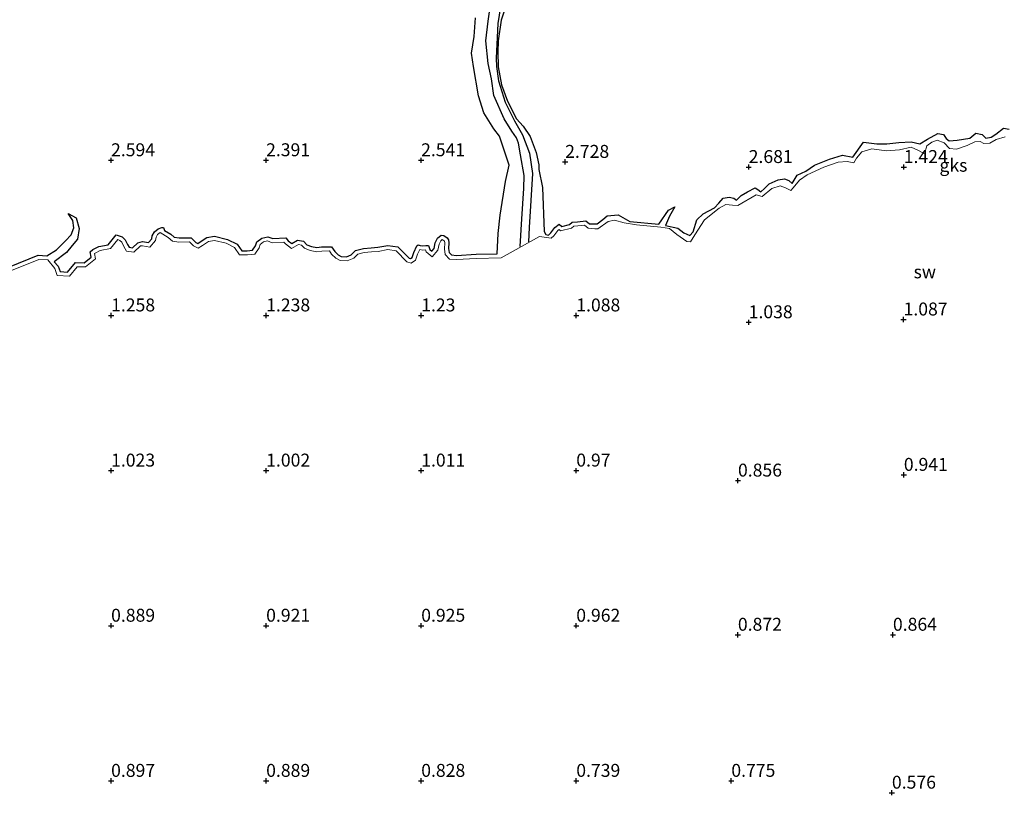
# Model space of a CAD drawing. Units: metres. Extents: x 40000 to 50008, y 375000 to 381251.
# Drawn here: x 46403 to 46594, y 378625 to 378775 of the extents above; entities that cross this region are included whole.
import ezdxf
from ezdxf.enums import TextEntityAlignment as Align

# ---------------------------------------------------------------- set-up
doc = ezdxf.new("R2010")
doc.units = ezdxf.units.M
doc.layers.get('0').update_dxf_attribs({"lineweight": 25})
for name, color, linetype in [('B-ME-GW-GRONDWERKLIJN-L-B1', 10, 'Continuous'), ('B-ME-GW-HOOGTEPUNT-S-B1', 10, 'Continuous'), ('B-ME-OG-BREUK-L-B1', 10, 'Continuous')]:
    doc.layers.add(name, color=color, linetype=linetype)
doc.layers.add('B-ME-IE-GRONDWERKLIJN-GROND_NIETINGERICHT-GV-B6', color=253, linetype='Continuous', lineweight=18)
doc.styles.add('NLCS-ISO', font='NLCS-ISO.TTF')

# ---------------------------------------------------------------- blocks, each defined once
blk = doc.blocks.new('hoogtepunt')
for p, q in [((-0.5, 0), (0.5, 0)), ((0, 0.5), (0, -0.5))]:
    blk.add_line(p, q)

msp = doc.modelspace()

# ---------------------------------------------------------------- linework, layer by layer
at = {"layer": 'B-ME-GW-GRONDWERKLIJN-L-B1'}
for points in [[(46497.294, 378777.89, 2.509), (46496.159, 378774.462, 2.509), (46495.568, 378770.445, 2.517), (46495.522, 378768.338, 2.525), (46495.607, 378765.433, 2.525), (46496.223, 378761.936, 2.525), (46497.401, 378758.78, 2.525), (46499.109, 378755.368, 2.517), (46500.429, 378753.967, 2.517), (46501.772, 378751.966, 2.517), (46502.915, 378748.83, 2.517), (46503.443, 378746.466, 2.606), (46503.467, 378745.53, 2.635), (46504.157, 378742.07, 2.728), (46504.483, 378733.567, 2.728), (46504.782, 378732.98, 2.732), (46505.291, 378732.871, 2.732)], [(46401.064, 378726.731, 2.773), (46406.607, 378728.973, 2.777), (46408.258, 378728.889, 2.846), (46410.124, 378730.028, 2.862), (46411.88, 378731.779, 2.862), (46412.956, 378732.895, 2.862), (46413.469, 378734.274, 2.862), (46413.279, 378735.666, 2.862), (46412.374, 378737.082, 2.858), (46413.924, 378736.22, 2.862), (46414.504, 378734.118, 2.878), (46414.223, 378732.084, 2.83), (46413.183, 378730.891, 2.818), (46412.049, 378729.515, 2.818), (46409.66, 378727.725, 2.7), (46410.484, 378726.859, 2.704), (46410.862, 378725.808, 2.688), (46412.284, 378725.73, 2.692), (46413.786, 378727.554, 2.692), (46415.461, 378727.536, 2.692), (46416.811, 378728.625, 2.639), (46416.647, 378729.62, 2.639), (46417.14, 378730.069, 2.643), (46418.309, 378730.659, 2.647), (46420.142, 378731.006, 2.651), (46421.687, 378732.914, 2.639), (46422.847, 378732.56, 2.639), (46423.416, 378731.957, 2.643), (46423.88, 378731.035, 2.639), (46424.189, 378730.529, 2.639), (46424.837, 378730.434, 2.643), (46425.843, 378731.394, 2.643), (46426.756, 378731.629, 2.643), (46427.899, 378731.414, 2.643), (46428.549, 378732.177, 2.643), (46428.621, 378732.756, 2.643), (46429.068, 378733.512, 2.614), (46429.82, 378734.109, 2.554), (46430.537, 378734.349, 2.558), (46430.812, 378734.311, 2.558), (46431.004, 378733.791, 2.558), (46432.226, 378733.022, 2.558), (46432.887, 378732.448, 2.558), (46433.868, 378732.32, 2.558), (46436.2, 378732.358, 2.562), (46437.091, 378731.463, 2.558), (46437.505, 378731.276, 2.562), (46437.956, 378731.54, 2.562), (46439.231, 378732.424, 2.554), (46440.718, 378732.664, 2.545), (46443.217, 378732.041, 2.55), (46445.108, 378731.093, 2.554), (46445.972, 378729.838, 2.55), (46447.016, 378729.863, 2.55), (46448.04, 378729.951, 2.55), (46448.613, 378730.79, 2.554), (46448.874, 378731.564, 2.554), (46449.867, 378732.311, 2.55), (46451.012, 378732.569, 2.537), (46451.97, 378732.188, 2.521), (46454.489, 378732.314, 2.667), (46454.96, 378731.756, 2.663), (46455.673, 378731.229, 2.655), (46456.774, 378731.871, 2.635), (46457.94, 378731.698, 2.627), (46458.58, 378731.018, 2.635), (46459.451, 378730.64, 2.635), (46460.518, 378730.473, 2.631), (46461.41, 378730.596, 2.598), (46463.337, 378730.626, 2.574), (46463.966, 378729.705, 2.574), (46464.648, 378729.044, 2.558), (46465.222, 378728.726, 2.558), (46466.252, 378728.684, 2.566), (46467.172, 378729.063, 2.566), (46468.007, 378729.903, 2.566), (46469.521, 378730.308, 2.582), (46471.032, 378730.431, 2.578), (46472.279, 378730.515, 2.578), (46474.235, 378730.873, 2.566), (46476.201, 378730.573, 2.537), (46478.368, 378728.433, 2.529), (46478.636, 378728.345, 2.537), (46478.919, 378728.543, 2.537), (46479.258, 378729.5, 2.537), (46479.843, 378730.8, 2.537), (46480.093, 378730.982, 2.537), (46480.5, 378730.893, 2.537), (46481.035, 378730.781, 2.537), (46481.604, 378730.838, 2.541), (46482.09, 378730.831, 2.541), (46482.355, 378730.112, 2.554), (46482.725, 378729.797, 2.558), (46483.169, 378730.311, 2.554), (46483.381, 378731.356, 2.554), (46483.822, 378732.303, 2.554), (46484.553, 378732.867, 2.558), (46485.074, 378732.774, 2.558), (46485.714, 378732.367, 2.574), (46485.958, 378731.975, 2.659), (46486.048, 378731.397, 2.659), (46485.984, 378730.27, 2.639), (46486.106, 378729.483, 2.614), (46486.526, 378729.026, 2.606), (46487.535, 378728.958, 2.606), (46491.326, 378729.172, 2.61), (46495.41, 378729.234, 2.639), (46495.593, 378733.206, 2.992), (46495.952, 378736.71, 2.988), (46497.025, 378743.24, 2.858), (46497.698, 378746.396, 2.809), (46495.814, 378751.993, 2.809), (46494.746, 378753.411, 2.809), (46492.804, 378756.541, 2.809), (46491.797, 378759.818, 2.801), (46490.829, 378765.479, 2.761), (46490.392, 378768.051, 2.769), (46490.959, 378771.266, 2.777), (46491.189, 378774.874, 2.773)], [(46513.992, 378735.045, 2.732), (46514.745, 378735.08, 2.73), (46515.833, 378735.893, 2.718), (46516.64, 378736.592, 2.718), (46518.797, 378736.774, 2.714), (46521.037, 378735.518, 2.718), (46526.667, 378734.982, 2.73), (46528.552, 378737.696, 2.73), (46529.753, 378738.313, 2.73), (46528.754, 378736.537, 2.726), (46527.986, 378734.727, 2.73), (46530.346, 378734.233, 2.73), (46531.531, 378733.32, 2.734), (46532.661, 378732.772, 2.734), (46533.313, 378733.514, 2.734), (46534.041, 378735.809, 2.73), (46535.213, 378737.009, 2.734), (46537.44, 378738.177, 2.73), (46538.293, 378739.044, 2.73), (46539.123, 378740.043, 2.73), (46540.28, 378740.199, 2.73), (46541.147, 378740.005, 2.73), (46541.7, 378739.605, 2.73), (46542.574, 378740.545, 2.73), (46543.814, 378741.233, 2.694), (46545.289, 378741.986, 2.694), (46545.802, 378741.697, 2.694), (46546.411, 378741.261, 2.694), (46547.11, 378741.896, 2.694), (46547.981, 378742.807, 2.69), (46549.746, 378743.591, 2.657), (46550.968, 378743.772, 2.608), (46551.822, 378743.425, 2.612), (46552.435, 378742.857, 2.608), (46553.423, 378744.487, 2.604), (46555.082, 378745.247, 2.608), (46556.777, 378746.386, 2.608), (46559.668, 378747.529, 2.608), (46562.227, 378748.339, 2.608), (46564.219, 378747.945, 2.612), (46566.272, 378750.826, 2.58), (46568.828, 378750.509, 2.584), (46570.76, 378750.528, 2.584), (46573.071, 378750.762, 2.584), (46575.515, 378750.921, 2.584), (46577.168, 378750.534, 2.458), (46578.633, 378751.444, 2.475), (46580.651, 378752.5, 2.511), (46581.772, 378752.352, 2.604), (46582.288, 378751.578, 2.596), (46582.867, 378751.132, 2.572), (46584.398, 378751.262, 2.576), (46586.861, 378751.621, 2.556), (46587.985, 378752.577, 2.556), (46589.226, 378752.341, 2.56), (46589.903, 378751.641, 2.56), (46590.972, 378751.797, 2.56), (46591.843, 378752.375, 2.56), (46593.34, 378753.56, 2.556), (46594.457, 378753.376, 2.56)], [(46505.291, 378732.871, 2.732), (46505.754, 378733.299, 2.732), (46506.524, 378734.326, 2.732), (46507.409, 378734.991, 2.732), (46507.879, 378734.563, 2.728), (46509.385, 378734.951, 2.728), (46509.893, 378735.389, 2.732), (46510.913, 378735.445, 2.732), (46512.538, 378735.657, 2.732), (46513.28, 378735.042, 2.732), (46513.992, 378735.045, 2.732)]]:
    msp.add_polyline3d(points, dxfattribs=at)
at = {"layer": 'B-ME-IE-GRONDWERKLIJN-GROND_NIETINGERICHT-GV-B6'}
for points in [[(46593.662, 378751.846, 1.448), (46591.942, 378751.353, 1.452), (46590.728, 378750.664, 1.448), (46589.572, 378750.61, 1.444), (46588.81, 378750.98, 1.444), (46587.774, 378750.905, 1.444), (46586.322, 378750.204, 1.46), (46584.279, 378749.48, 1.452), (46582.931, 378749.631, 1.452), (46581.881, 378750.699, 1.448), (46580.496, 378751.252, 1.444), (46579.466, 378750.854, 1.448), (46578.518, 378750.159, 1.448), (46578.074, 378748.602, 1.448), (46576.911, 378749.242, 1.444), (46575.484, 378749.873, 1.444), (46573.215, 378749.353, 1.444), (46570.712, 378749.16, 1.444), (46567.854, 378749.531, 1.44), (46565.958, 378748.989, 1.44), (46564.879, 378747.757, 1.444), (46564.368, 378746.827, 1.444), (46563.095, 378747.134, 1.44), (46561.342, 378746.969, 1.436), (46558.575, 378746.033, 1.436), (46555.394, 378744.496, 1.42), (46553.898, 378743.484, 1.416), (46552.665, 378741.986, 1.416), (46552.175, 378741.493, 1.416), (46551.193, 378742.032, 1.416), (46550.128, 378742.37, 1.412), (46548.497, 378741.859, 1.416), (46546.639, 378740.352, 1.416), (46545.494, 378740.668, 1.412), (46541.97, 378738.581, 1.416), (46540.933, 378738.658, 1.412), (46539.636, 378738.794, 1.399), (46538.348, 378738.077, 1.363), (46535.526, 378735.827, 1.391), (46533.652, 378732.951, 1.395), (46532.816, 378731.558, 1.399), (46532.111, 378731.61, 1.399), (46530.136, 378733.01, 1.395), (46528.703, 378734.132, 1.395), (46527.051, 378734.407, 1.395), (46522.349, 378734.847, 1.334), (46519.941, 378735.252, 1.33), (46518.093, 378735.762, 1.33), (46516.856, 378735.487, 1.33), (46514.842, 378734.086, 1.274), (46514.259, 378734.062, 1.43), (46512.993, 378734.241, 1.43), (46512.296, 378734.819, 1.43), (46510.987, 378734.648, 1.43), (46510.209, 378734.605, 1.43), (46509.766, 378734.223, 1.43), (46507.66, 378733.68, 1.43), (46507.36, 378733.954, 1.43), (46507.096, 378733.755, 1.43), (46506.35, 378732.761, 1.43), (46505.834, 378732.284, 1.43), (46503.602, 378732.602, 1.43), (46496.175, 378728.446, 1.43), (46491.355, 378728.372, 1.43), (46487.531, 378728.156, 1.43), (46486.153, 378728.249, 1.43), (46485.353, 378729.12, 1.43), (46485.18, 378730.231, 1.43), (46485.244, 378731.358, 1.43), (46485.193, 378731.691, 1.43), (46485.131, 378731.79, 1.43), (46484.778, 378732.014, 1.43), (46484.465, 378731.789, 1.43), (46484.146, 378731.104, 1.43), (46483.911, 378729.947, 1.43), (46482.811, 378728.673, 1.43), (46481.677, 378729.639, 1.43), (46481.534, 378730.027, 1.43), (46480.992, 378729.973, 1.43), (46480.403, 378730.096, 1.43), (46480.001, 378729.202, 1.43), (46479.588, 378728.034, 1.43), (46478.767, 378727.46, 1.43), (46477.94, 378727.732, 1.43), (46475.824, 378729.821, 1.43), (46474.247, 378730.062, 1.43), (46472.378, 378729.72, 1.43), (46471.091, 378729.633, 1.43), (46469.658, 378729.517, 1.43), (46468.422, 378729.186, 1.43), (46467.626, 378728.385, 1.43), (46466.395, 378727.878, 1.43), (46465, 378727.934, 1.43), (46464.167, 378728.396, 1.43), (46463.351, 378729.187, 1.43), (46462.919, 378729.819, 1.43), (46461.471, 378729.797, 1.43), (46460.511, 378729.664, 1.43), (46459.226, 378729.865, 1.43), (46458.11, 378730.35, 1.43), (46457.548, 378730.947, 1.43), (46456.934, 378731.038, 1.43), (46455.621, 378730.273, 1.43), (46454.409, 378731.168, 1.43), (46454.133, 378731.495, 1.43), (46451.836, 378731.38, 1.43), (46450.946, 378731.734, 1.43), (46450.211, 378731.568, 1.43), (46449.553, 378731.074, 1.43), (46449.336, 378730.43, 1.43), (46448.487, 378729.186, 1.43), (46447.06, 378729.064, 1.43), (46445.558, 378729.028, 1.43), (46444.566, 378730.47, 1.43), (46442.938, 378731.286, 1.43), (46440.684, 378731.848, 1.43), (46439.538, 378731.663, 1.43), (46438.387, 378730.865, 1.43), (46437.552, 378730.377, 1.43), (46436.628, 378730.794, 1.43), (46435.873, 378731.553, 1.43), (46433.823, 378731.519, 1.43), (46432.544, 378731.686, 1.43), (46431.748, 378732.378, 1.43), (46430.207, 378733.395, 1.43), (46429.681, 378732.977, 1.43), (46429.394, 378732.492, 1.43), (46429.313, 378731.841, 1.43), (46428.207, 378730.542, 1.43), (46426.783, 378730.81, 1.43), (46426.395, 378730.815, 1.43), (46425.107, 378729.586, 1.43), (46423.702, 378729.792, 1.43), (46423.18, 378730.646, 1.43), (46422.754, 378731.493, 1.43), (46422.411, 378731.857, 1.43), (46421.969, 378731.991, 1.43), (46420.579, 378730.275, 1.43), (46418.569, 378729.894, 1.43), (46417.598, 378729.404, 1.43), (46417.507, 378729.321, 1.43), (46417.676, 378728.295, 1.43), (46415.74, 378726.733, 1.43), (46414.16, 378726.75, 1.43), (46412.644, 378724.909, 1.43), (46410.289, 378725.038, 1.43), (46409.788, 378726.43, 1.43), (46408.464, 378728.078, 1.43), (46406.743, 378728.165, 1.43), (46401.431, 378726.016, 1.43)], [(46401.431, 378726.016, 1.43), (46406.743, 378728.165, 1.43), (46408.464, 378728.078, 1.43), (46409.788, 378726.43, 1.43), (46410.289, 378725.038, 1.43), (46412.644, 378724.909, 1.43), (46414.16, 378726.75, 1.43), (46415.74, 378726.733, 1.43), (46417.676, 378728.295, 1.43), (46417.507, 378729.321, 1.43), (46417.598, 378729.404, 1.43), (46418.569, 378729.894, 1.43), (46420.579, 378730.275, 1.43), (46421.969, 378731.991, 1.43), (46422.411, 378731.857, 1.43), (46422.754, 378731.493, 1.43), (46423.18, 378730.646, 1.43), (46423.702, 378729.792, 1.43), (46425.107, 378729.586, 1.43), (46426.395, 378730.815, 1.43), (46426.783, 378730.81, 1.43), (46428.207, 378730.542, 1.43), (46429.313, 378731.841, 1.43), (46429.394, 378732.492, 1.43), (46429.681, 378732.977, 1.43), (46430.207, 378733.395, 1.43), (46431.748, 378732.378, 1.43), (46432.544, 378731.686, 1.43), (46433.823, 378731.519, 1.43), (46435.873, 378731.553, 1.43), (46436.628, 378730.794, 1.43), (46437.552, 378730.377, 1.43), (46438.387, 378730.865, 1.43), (46439.538, 378731.663, 1.43), (46440.684, 378731.848, 1.43), (46442.938, 378731.286, 1.43), (46444.566, 378730.47, 1.43), (46445.558, 378729.028, 1.43), (46447.06, 378729.064, 1.43), (46448.487, 378729.186, 1.43), (46449.336, 378730.43, 1.43), (46449.553, 378731.074, 1.43), (46450.211, 378731.568, 1.43), (46450.946, 378731.734, 1.43), (46451.836, 378731.38, 1.43), (46454.133, 378731.495, 1.43), (46454.409, 378731.168, 1.43), (46455.621, 378730.273, 1.43), (46456.934, 378731.038, 1.43), (46457.548, 378730.947, 1.43), (46458.11, 378730.35, 1.43), (46459.226, 378729.865, 1.43), (46460.511, 378729.664, 1.43), (46461.471, 378729.797, 1.43), (46462.919, 378729.819, 1.43), (46463.351, 378729.187, 1.43), (46464.167, 378728.396, 1.43), (46465, 378727.934, 1.43), (46466.395, 378727.878, 1.43), (46467.626, 378728.385, 1.43), (46468.422, 378729.186, 1.43), (46469.658, 378729.517, 1.43), (46471.091, 378729.633, 1.43), (46472.378, 378729.72, 1.43), (46474.247, 378730.062, 1.43), (46475.824, 378729.821, 1.43), (46477.94, 378727.732, 1.43), (46478.767, 378727.46, 1.43), (46479.588, 378728.034, 1.43), (46480.001, 378729.202, 1.43), (46480.403, 378730.096, 1.43), (46480.992, 378729.973, 1.43), (46481.534, 378730.027, 1.43), (46481.677, 378729.639, 1.43), (46482.811, 378728.673, 1.43), (46483.911, 378729.947, 1.43), (46484.146, 378731.104, 1.43), (46484.465, 378731.789, 1.43), (46484.778, 378732.014, 1.43), (46485.131, 378731.79, 1.43), (46485.193, 378731.691, 1.43), (46485.244, 378731.358, 1.43), (46485.18, 378730.231, 1.43), (46485.353, 378729.12, 1.43), (46486.153, 378728.249, 1.43), (46487.531, 378728.156, 1.43), (46491.355, 378728.372, 1.43), (46496.175, 378728.446, 1.43), (46503.602, 378732.602, 1.43), (46505.834, 378732.284, 1.43), (46506.35, 378732.761, 1.43), (46507.096, 378733.755, 1.43), (46507.36, 378733.954, 1.43), (46507.66, 378733.68, 1.43), (46509.766, 378734.223, 1.43), (46510.209, 378734.605, 1.43), (46510.987, 378734.648, 1.43), (46512.296, 378734.819, 1.43), (46512.993, 378734.241, 1.43), (46514.259, 378734.062, 1.43), (46514.842, 378734.086, 1.274), (46516.856, 378735.487, 1.33), (46518.093, 378735.762, 1.33), (46519.941, 378735.252, 1.33), (46522.349, 378734.847, 1.334), (46527.051, 378734.407, 1.395), (46528.703, 378734.132, 1.395), (46530.136, 378733.01, 1.395), (46532.111, 378731.61, 1.399), (46532.816, 378731.558, 1.399), (46533.652, 378732.951, 1.395), (46535.526, 378735.827, 1.391), (46538.348, 378738.077, 1.363), (46539.636, 378738.794, 1.399), (46540.933, 378738.658, 1.412), (46541.97, 378738.581, 1.416), (46545.494, 378740.668, 1.412), (46546.639, 378740.352, 1.416), (46548.497, 378741.859, 1.416), (46550.128, 378742.37, 1.412), (46551.193, 378742.032, 1.416), (46552.175, 378741.493, 1.416), (46552.665, 378741.986, 1.416), (46553.898, 378743.484, 1.416), (46555.394, 378744.496, 1.42), (46558.575, 378746.033, 1.436), (46561.342, 378746.969, 1.436), (46563.095, 378747.134, 1.44), (46564.368, 378746.827, 1.444), (46564.879, 378747.757, 1.444), (46565.958, 378748.989, 1.44), (46567.854, 378749.531, 1.44), (46570.712, 378749.16, 1.444), (46573.215, 378749.353, 1.444), (46575.484, 378749.873, 1.444), (46576.911, 378749.242, 1.444), (46578.074, 378748.602, 1.448), (46578.518, 378750.159, 1.448), (46579.466, 378750.854, 1.448), (46580.496, 378751.252, 1.444), (46581.881, 378750.699, 1.448), (46582.931, 378749.631, 1.452), (46584.279, 378749.48, 1.452), (46586.322, 378750.204, 1.46), (46587.774, 378750.905, 1.444), (46588.81, 378750.98, 1.444), (46589.572, 378750.61, 1.444), (46590.728, 378750.664, 1.448), (46591.942, 378751.353, 1.452), (46593.662, 378751.846, 1.448)]]:
    msp.add_polyline3d(points, dxfattribs=at)
at = {"layer": 'B-ME-OG-BREUK-L-B1'}
for points in [[(46499.865, 378730.673, 1.319), (46500.178, 378736.039, 1.327), (46500.54, 378741.908, 1.323), (46500.581, 378744.375, 1.323), (46499.909, 378748.417, 1.323), (46499.528, 378750.623, 1.323), (46499.128, 378751.68, 1.356), (46498.195, 378752.963, 1.356), (46496.72, 378755.37, 1.339), (46494.732, 378759.885, 1.417), (46494.272, 378763.096, 1.437), (46493.62, 378766.075, 1.437), (46493.22, 378770.413, 1.445), (46493.616, 378774.23, 1.445), (46494.375, 378779.197, 1.441)], [(46496.254, 378778.236, 1.449), (46495.527, 378773.773, 1.449), (46495.17, 378767.072, 1.457), (46495.261, 378765.473, 1.266), (46495.625, 378762.724, 1.283), (46496.921, 378758.611, 1.368), (46498.762, 378755, 1.372), (46500.292, 378752.267, 1.376), (46501.631, 378748.713, 1.376), (46502.218, 378744.766, 1.372), (46501.608, 378734.359, 1.352), (46501.455, 378731.562, 1.337)]]:
    msp.add_polyline3d(points, dxfattribs=at)

# ---------------------------------------------------------------- block references
at = {"layer": 'B-ME-GW-HOOGTEPUNT-S-B1', "rotation": 90}
for p in [(46420.679, 378747.342, 2.594), (46420.679, 378747.342, 2.594), (46450.678, 378747.343, 2.391), (46450.678, 378747.343, 2.391), (46480.671, 378747.341, 2.541), (46480.671, 378747.341, 2.541), (46508.543, 378747.028, 2.728), (46508.543, 378747.028, 2.728), (46544.051, 378746.033, 2.681), (46544.051, 378746.033, 2.681), (46574.052, 378746.034, 1.424), (46574.052, 378746.034, 1.424), (46420.692, 378717.333, 1.258), (46420.692, 378717.333, 1.258), (46450.692, 378717.334, 1.238), (46450.692, 378717.334, 1.238), (46480.692, 378717.334, 1.23), (46480.692, 378717.334, 1.23), (46510.692, 378717.334, 1.088), (46510.692, 378717.334, 1.088), (46544.049, 378716.01, 1.038), (46544.049, 378716.01, 1.038), (46574.016, 378716.552, 1.087), (46574.016, 378716.552, 1.087), (46420.692, 378687.333, 1.023), (46420.692, 378687.333, 1.023), (46450.692, 378687.334, 1.002), (46450.692, 378687.334, 1.002), (46480.692, 378687.334, 1.011), (46480.692, 378687.334, 1.011), (46510.692, 378687.334, 0.97), (46510.692, 378687.334, 0.97), (46541.978, 378685.397, 0.856), (46541.978, 378685.397, 0.856), (46574.07, 378686.507, 0.941), (46574.07, 378686.507, 0.941), (46420.693, 378657.334, 0.889), (46420.693, 378657.334, 0.889), (46450.692, 378657.334, 0.921), (46450.692, 378657.334, 0.921), (46480.692, 378657.334, 0.925), (46480.692, 378657.334, 0.925), (46510.692, 378657.335, 0.962), (46510.692, 378657.335, 0.962), (46541.96, 378655.588, 0.872), (46541.96, 378655.588, 0.872), (46571.958, 378655.587, 0.864), (46571.958, 378655.587, 0.864), (46420.693, 378627.334, 0.897), (46420.693, 378627.334, 0.897), (46450.693, 378627.334, 0.889), (46450.693, 378627.334, 0.889), (46480.693, 378627.334, 0.828), (46480.693, 378627.334, 0.828), (46510.692, 378627.335, 0.739), (46510.692, 378627.335, 0.739), (46540.692, 378627.335, 0.775), (46540.692, 378627.335, 0.775), (46571.761, 378625.048, 0.576), (46571.761, 378625.048, 0.576)]:
    msp.add_blockref('hoogtepunt', p, dxfattribs=at)

# ---------------------------------------------------------------- texts
at = {"layer": 'B-ME-GW-HOOGTEPUNT-S-B1', "ltscale": 0.2, "style": 'NLCS-ISO'}
for s, p in [('2.594', (46420.679, 378747.342, 2.594)), ('2.594', (46420.679, 378747.342, 2.594)), ('2.391', (46450.678, 378747.343, 2.391)), ('2.391', (46450.678, 378747.343, 2.391)), ('2.541', (46480.671, 378747.341, 2.541)), ('2.541', (46480.671, 378747.341, 2.541)), ('2.728', (46508.543, 378747.028, 2.728)), ('2.728', (46508.543, 378747.028, 2.728)), ('2.681', (46544.051, 378746.033, 2.681)), ('2.681', (46544.051, 378746.033, 2.681)), ('1.424', (46574.052, 378746.034, 1.424)), ('1.424', (46574.052, 378746.034, 1.424)), ('1.258', (46420.692, 378717.333, 1.258)), ('1.258', (46420.692, 378717.333, 1.258)), ('1.238', (46450.692, 378717.334, 1.238)), ('1.238', (46450.692, 378717.334, 1.238)), ('1.23', (46480.692, 378717.334, 1.23)), ('1.23', (46480.692, 378717.334, 1.23)), ('1.088', (46510.692, 378717.334, 1.088)), ('1.088', (46510.692, 378717.334, 1.088)), ('1.038', (46544.049, 378716.01, 1.038)), ('1.038', (46544.049, 378716.01, 1.038)), ('1.087', (46574.016, 378716.552, 1.087)), ('1.087', (46574.016, 378716.552, 1.087)), ('1.023', (46420.692, 378687.333, 1.023)), ('1.023', (46420.692, 378687.333, 1.023)), ('1.002', (46450.692, 378687.334, 1.002)), ('1.002', (46450.692, 378687.334, 1.002)), ('1.011', (46480.692, 378687.334, 1.011)), ('1.011', (46480.692, 378687.334, 1.011)), ('0.97', (46510.692, 378687.334, 0.97)), ('0.97', (46510.692, 378687.334, 0.97)), ('0.941', (46574.07, 378686.507, 0.941)), ('0.941', (46574.07, 378686.507, 0.941)), ('0.856', (46541.978, 378685.397, 0.856)), ('0.856', (46541.978, 378685.397, 0.856)), ('0.889', (46420.693, 378657.334, 0.889)), ('0.889', (46420.693, 378657.334, 0.889)), ('0.921', (46450.692, 378657.334, 0.921)), ('0.921', (46450.692, 378657.334, 0.921)), ('0.925', (46480.692, 378657.334, 0.925)), ('0.925', (46480.692, 378657.334, 0.925)), ('0.962', (46510.692, 378657.335, 0.962)), ('0.962', (46510.692, 378657.335, 0.962)), ('0.872', (46541.96, 378655.588, 0.872)), ('0.872', (46541.96, 378655.588, 0.872)), ('0.864', (46571.958, 378655.587, 0.864)), ('0.864', (46571.958, 378655.587, 0.864)), ('0.897', (46420.693, 378627.334, 0.897)), ('0.897', (46420.693, 378627.334, 0.897)), ('0.889', (46450.693, 378627.334, 0.889)), ('0.889', (46450.693, 378627.334, 0.889)), ('0.828', (46480.693, 378627.334, 0.828)), ('0.828', (46480.693, 378627.334, 0.828)), ('0.739', (46510.692, 378627.335, 0.739)), ('0.739', (46510.692, 378627.335, 0.739)), ('0.775', (46540.692, 378627.335, 0.775)), ('0.775', (46540.692, 378627.335, 0.775)), ('0.576', (46571.761, 378625.048, 0.576)), ('0.576', (46571.761, 378625.048, 0.576))]:
    msp.add_text(s, height=2.5, dxfattribs=at).set_placement(p, align=Align.BOTTOM_LEFT)
at = {"layer": 'B-ME-IE-GRONDWERKLIJN-GROND_NIETINGERICHT-GV-B6', "ltscale": 0.2, "style": 'NLCS-ISO'}
for s, p in [('gks', (46583.6638, 378746.3821)), ('sw', (46578.1211, 378725.7681))]:
    msp.add_text(s, height=2.5, dxfattribs=at).set_placement(p, align=Align.MIDDLE_CENTER)

doc.saveas('drawing.dxf')
